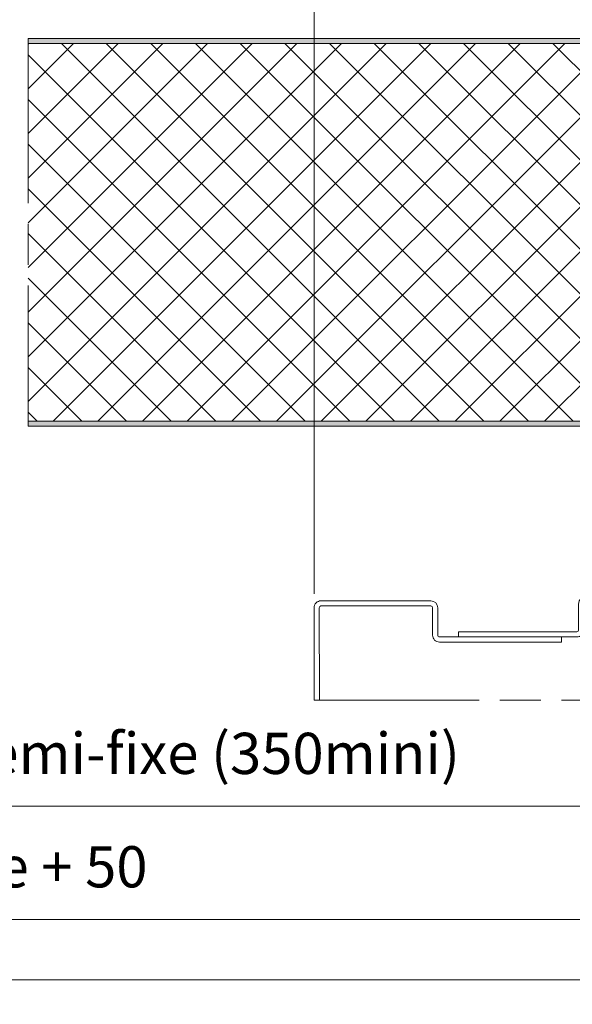
# Model space of a CAD drawing. Units: millimetres. Extents: x 0 to 353, y -12 to 494.
# Drawn here: x 228 to 268, y 288 to 360 of the extents above; entities that cross this region are included whole.
import ezdxf

# ---------------------------------------------------------------- set-up
doc = ezdxf.new("R2010")
doc.units = ezdxf.units.MM
doc.header["$PDMODE"] = 2
doc.header["$PDSIZE"] = 10
doc.linetypes.add('AM_ISO08W050', pattern=[18, 12, -1.5, 3, -1.5])
for name, color, linetype, lineweight in [('AM_2', 6, 'Continuous', 20), ('AM_5', 3, 'Continuous', 20), ('AM_7', 4, 'AM_ISO08W050', 18), ('AM_8', 1, 'Continuous', 15)]:
    doc.layers.add(name, color=color, linetype=linetype, lineweight=lineweight)
doc.layers.add('AM_VIEWS', color=1, linetype='Continuous', lineweight=15, plot=False)
doc.styles.get("Standard").update_dxf_attribs({"font": 'arial.ttf'})
doc.dimstyles.new('MAL-ISO$0', dxfattribs={"dimtxt": 3, "dimasz": 3, "dimexe": 1, "dimexo": 1, "dimgap": 1.5, "dimtad": 1, "dimtxsty": 'Standard', "dimcen": 0, "dimclrd": 256, "dimclre": 256, "dimclrt": 3, "dimadec": 1, "dimazin": 2, "dimtp": 0.1, "dimtm": 0.1, "dimtfac": 0.71, "dimtmove": 0, "dimatfit": 3, "dimfxl": 1, "dimlwd": -1, "dimlwe": -1, "dimarcsym": 1})

# ---------------------------------------------------------------- blocks, each defined once
blk = doc.blocks.new('*D41')
at = {"layer": 'AM_5', "transparency": 16777216}
for p, q in [((65.85603713613511, 329.0919242474056), (65.85603713613511, 293.1986962416549)), ((287.4070594085852, 329.0843937617047), (287.4070594085852, 293.1986962416549)), ((68.85603713613511, 294.1986962416549), (284.4070594085852, 294.1986962416549))]:
    blk.add_line(p, q, dxfattribs=at)
for points in [[(68.85603713613511, 294.6986962416549), (68.85603713613511, 293.6986962416549), (65.85603713613511, 294.1986962416549)], [(284.4070594085852, 294.6986962416549), (284.4070594085852, 293.6986962416549), (287.4070594085852, 294.1986962416549)]]:
    blk.add_solid(points, dxfattribs=at)
at = {"layer": 'Defpoints', "color": 0, "transparency": 16777216}
for p in [(65.85603713613511, 330.0919242474056), (287.4070594085852, 330.0843937617047), (287.4070594085852, 294.1986962416549)]:
    blk.add_point(p, dxfattribs=at)
at = {"layer": 'AM_5', "color": 3, "transparency": 16777216, "insert": (176.3218408767334, 297.6458313030464), "char_height": 3, "attachment_point": 5}
blk.add_mtext('Largeur Fond de Feuillure = Largeur Passage Libre Huisserie + 50', dxfattribs=at)
blk = doc.blocks.new('*D45')
at = {"layer": 'AM_5', "transparency": 16777216}
for p, q in [((182.0816335140072, 329.7421112136294), (182.0816335140072, 301.4379579574995)), ((285.4422282706907, 329.7421112135963), (285.4422282706907, 301.4379579574995)), ((185.0816335140072, 302.4379579574995), (282.4422282706907, 302.4379579574995))]:
    blk.add_line(p, q, dxfattribs=at)
for points in [[(185.0816335140072, 302.9379579574995), (185.0816335140072, 301.9379579574995), (182.0816335140072, 302.4379579574995)], [(282.4422282706907, 302.9379579574995), (282.4422282706907, 301.9379579574995), (285.4422282706907, 302.4379579574995)]]:
    blk.add_solid(points, dxfattribs=at)
at = {"layer": 'Defpoints', "color": 0, "transparency": 16777216}
for p in [(182.0816335140072, 330.7421112136294), (285.4422282706907, 330.7421112135963), (285.4422282706907, 302.4379579574995)]:
    blk.add_point(p, dxfattribs=at)
at = {"layer": 'AM_5', "color": 3, "transparency": 16777216, "insert": (234.6233749596045, 305.9045336737341), "char_height": 3, "attachment_point": 5}
blk.add_mtext('Vantail Semi-fixe (350mini)', dxfattribs=at)
blk = doc.blocks.new('*D46')
at = {"layer": 'AM_5', "transparency": 16777216}
for p, q in [((219.7834766093086, 387.3113349333022), (133.4792474142199, 387.3113349333022)), ((133.4792474142199, 387.3113349333022), (133.4792474142199, 380.4129720410784)), ((219.7834766093086, 380.4129720410784), (219.7834766093086, 387.3113349333022)), ((133.4792474142199, 380.4129720410784), (219.7834766093086, 380.4129720410784)), ((103.7310214677418, 317.8669772876615), (103.7310214677418, 379.9129720410784)), ((249.5317025557868, 317.9026369284859), (249.5317025557868, 379.9129720410784)), ((106.7310214677418, 378.9129720410784), (246.5317025557868, 378.9129720410784))]:
    blk.add_line(p, q, dxfattribs=at)
for points in [[(106.7310214677418, 379.4129720410784), (106.7310214677418, 378.4129720410784), (103.7310214677418, 378.9129720410784)], [(246.5317025557868, 379.4129720410784), (246.5317025557868, 378.4129720410784), (249.5317025557868, 378.9129720410784)]]:
    blk.add_solid(points, dxfattribs=at)
at = {"layer": 'Defpoints', "color": 0, "transparency": 16777216}
for p in [(249.5317025557868, 378.9129720410784), (103.7310214677418, 316.8669772876615), (249.5317025557868, 316.9026369284859)]:
    blk.add_point(p, dxfattribs=at)
at = {"layer": 'AM_5', "color": 3, "transparency": 16777216, "insert": (176.6313620117643, 383.8621534871903), "char_height": 3, "attachment_point": 5}
blk.add_mtext('Largeur Passage Libre Réel à 90° = PL - 106', dxfattribs=at)

msp = doc.modelspace()

# ---------------------------------------------------------------- hatches: boundary and pattern name
at = {"layer": 'AM_8'}
h = msp.add_hatch(color=256, dxfattribs=at)
h.dxf.hatch_style = 1
edge = h.paths.add_edge_path()
edge.add_line((228.7081449611429, 357.9921112136308), (228.7081449611434, 358.367111213629))
edge.add_line((228.7081449611434, 358.367111213629), (284.5672282707064, 358.3671112135962))
edge.add_arc((284.5672282707062, 357.8671112135962), 0.5, -5.212541509536095e-11, 89.99999999997402, ccw=False)
edge.add_line((285.0672282707062, 357.8671112135958), (285.067228270701, 349.8671112135979))
edge.add_arc((284.567228270701, 349.8671112135982), 0.5, 270.00000000002603, 359.99999999997397, ccw=False)
edge.add_line((284.5672282707012, 349.3671112135983), (282.5672282707081, 349.3671112135976))
edge.add_arc((282.5672282707081, 349.2421112135976), 0.125, 90, 179.9999999999479)
edge.add_line((282.4422282707083, 349.2421112135977), (282.4422282707037, 340.3671112135986))
edge.add_line((282.4422282707037, 340.3671112135986), (282.0672282707037, 340.3671112135991))
edge.add_line((282.0672282707037, 340.3671112135991), (282.0672282707084, 349.2421112135961))
edge.add_arc((282.5672282707066, 349.2421112135958), 0.499999999998181, 89.99999999998698, 179.9999999999609, ccw=False)
edge.add_line((282.5672282707067, 349.7421112135939), (284.5672282706995, 349.7421112135942))
edge.add_arc((284.5672282706995, 349.8671112135955), 0.1250000000013642, 270, 359.9999999998958)
edge.add_line((284.6922282707008, 349.8671112135953), (284.6922282707061, 357.8671112135954))
edge.add_arc((284.5672282707064, 357.8671112135959), 0.1249999999996589, 359.9999999997916, 449.9999999997916)
edge.add_line((284.5672282707069, 357.9921112135955), (228.7081449611429, 357.9921112136308))
h = msp.add_hatch(dxfattribs=at)
h.set_pattern_fill('_U', color=256, scale=2.3, angle=44.99999999996565, style=0, double=1, pattern_type=0)
h.set_pattern_definition([(44.99999999996565, (-314.8799879610879, -42.5225959102371), (-1.626345596728084, 1.626345596730034), []), (134.9999999999656, (-314.8799879610879, -42.5225959102371), (-1.626345596730035, -1.626345596728084), [])])
h.paths.add_polyline_path([(228.7081449611291, 330.4921112136252), (228.7081449611406, 357.9921112136269), (282.0672282707114, 357.9921112135949), (282.0672282706852, 330.4921112135946)])
h = msp.add_hatch(color=256, dxfattribs=at)
h.dxf.hatch_style = 1
edge = h.paths.add_edge_path()
edge.add_arc((284.8172282706897, 330.742111213595), 0.25, 270, 359.999999999974)
edge.add_line((285.0672282706898, 330.7421112135949), (285.0672282706954, 338.4921112135977))
edge.add_arc((284.8172282706954, 338.4921112135978), 0.25, 359.999999999974, 450.000000000026)
edge.add_line((284.8172282706953, 338.7421112135979), (282.9422282707033, 338.742111213598))
edge.add_arc((282.9422282707036, 339.2421112135981), 0.5000000000000568, 179.9999999999414, 269.9999999999609, ccw=False)
edge.add_line((282.4422282707035, 339.2421112135986), (282.4422282707092, 347.867111213595))
edge.add_line((282.4422282707092, 347.867111213595), (282.8172282707078, 347.8671112135946))
edge.add_line((282.8172282707078, 347.8671112135946), (282.8172282707036, 339.242111213598))
edge.add_arc((282.9422282707036, 339.242111213598), 0.125, 180, 269.9999999999479)
edge.add_line((282.9422282707035, 339.117111213598), (284.817228270696, 339.1171112135961))
edge.add_arc((284.8172282706958, 338.4921112135963), 0.6249999999997726, 0, 89.99999999997908, ccw=False)
edge.add_line((285.4422282706955, 338.4921112135963), (285.4422282706898, 330.7421112135956))
edge.add_arc((284.8172282706898, 330.742111213596), 0.625, 269.99999999997914, 359.9999999999635, ccw=False)
edge.add_line((284.8172282706896, 330.117111213596), (228.7081449611267, 330.1171112136261))
edge.add_line((228.7081449611267, 330.1171112136261), (228.7081449611267, 330.4921112136252))
edge.add_line((228.7081449611267, 330.4921112136252), (284.8172282706897, 330.492111213595))

# ---------------------------------------------------------------- linework, layer by layer
at = {"layer": 'AM_2'}
for points in [[(282.0672282707092, 349.2421112135972, -0.4142135623731325), (282.5672282707094, 349.7421112135939), (284.5672282707017, 349.7421112135946, 0.4142135623725955), (284.6922282707017, 349.8671112135971), (284.6922282707071, 357.8671112135962, 0.414213562373145), (284.5672282707073, 357.9921112135955), (228.7081449611428, 357.9921112136274), (228.7081449611433, 358.3671112136255), (284.5672282707076, 358.3671112135964, -0.4142135623731325), (285.0672282707071, 357.8671112135958), (285.0672282707017, 349.8671112135976, -0.4142135623729119), (284.5672282707017, 349.3671112135983), (282.5672282707089, 349.3671112135976, 0.4142135623731616), (282.4422282707092, 349.2421112135977), (282.4422282707046, 340.3671112135986), (282.0672282707046, 340.3671112135991)], [(282.4422282707101, 347.867111213595), (282.4422282707044, 339.2421112135986, 0.4142135623731325), (282.9422282707039, 338.742111213598), (284.8172282706962, 338.7421112135979, -0.4142135623729619), (285.067228270696, 338.4921112135976), (285.0672282706907, 330.7421112135949, -0.4142135623729785), (284.8172282706905, 330.4921112135951), (228.7081449611267, 330.4921112136247), (228.7081449611267, 330.1171112136265), (284.8172282706905, 330.117111213596, 0.414213562373115), (285.4422282706907, 330.7421112135963), (285.442228270696, 338.4921112135963, 0.4142135623729419), (284.8172282706967, 339.117111213596), (282.9422282707044, 339.117111213598, -0.4142135623728786), (282.8172282707044, 339.2421112135982), (282.8172282707087, 347.8671112135946)], [(260.0317025557902, 314.7776369284978), (268.6567025557865, 314.7776369285002, 0.4142135623731325), (269.1567025557865, 315.2776369285), (269.1567025557852, 317.1526369284923, -0.4142135623729619), (269.4067025557852, 317.4026369284923), (277.1567025557879, 317.4026369284942, -0.4142135623729785), (277.4067025557879, 317.1526369284942), (277.4167774213072, 310.1685500259104), (277.7917774213054, 310.1685500259107), (277.781702555787, 317.1526369284946, 0.414213562373115), (277.1567025557861, 317.7776369284942), (269.4067025557861, 317.7776369284923, 0.4142135623729419), (268.781702555787, 317.1526369284924), (268.7817025557865, 315.2776369285001, -0.4142135623728786), (268.6567025557865, 315.1526369285002), (260.0317025557902, 315.1526369284965)], [(258.6567025557883, 314.4026369284958, -0.4142135623731325), (258.1567025557911, 314.9026369284954), (258.1567025557886, 316.9026369284877, 0.4142135623725955), (258.0317025557861, 317.0276369284877), (250.031702555787, 317.0276369284858, 0.414213562373145), (249.9067025557877, 316.9026369284858), (249.9167774213045, 310.1685500259017), (249.5417774213063, 310.1685500259017), (249.5317025557868, 316.9026369284859, -0.4142135623731325), (250.031702555787, 317.4026369284858), (258.0317025557852, 317.4026369284877, -0.4142135623729119), (258.5317025557849, 316.9026369284882), (258.5317025557874, 314.9026369284954, 0.4142135623731616), (258.6567025557874, 314.7776369284958), (267.5317025557865, 314.7776369284994), (267.5317025557865, 314.4026369284994)]]:
    msp.add_lwpolyline(points, format="xyb", close=True, dxfattribs=at)
at = {"layer": 'AM_7'}
for p, q in [((228.7081449611433, 358.3671112136255), (228.7081449611264, 330.1171112136265)), ((228.7081449611428, 357.9921112136274), (228.7081449611376, 352.9921112136274)), ((249.5417774213063, 310.1685500259017), (277.7917774213054, 310.1685500259106)), ((249.9167774213045, 310.1685500259017), (254.9167774213045, 310.1685500259008))]:
    msp.add_line(p, q, dxfattribs=at)
at = {"layer": 'AM_VIEWS'}
msp.add_lwpolyline([(326.7000000003125, 289.7931146291291), (26.40000000031233, 289.7931146294516), (26.40000000046095, 427.8371446708571), (326.7000000004612, 427.8371446705347)], close=True, dxfattribs=at)

# ---------------------------------------------------------------- dimensions: what is measured, and where the dimension line sits
at = {"layer": 'AM_5'}
dim = msp.add_linear_dim(base=(249.5317025557868, 378.9129720410784), p1=(103.7310214677418, 316.8669772876615), p2=(249.5317025557868, 316.9026369284859), text='Largeur Passage Libre Réel à 90° = PL - 106', dimstyle='MAL-ISO$0', override={"dimgap": -1.5, "dimlfac": 2}, dxfattribs=at)
dim.commit()
dim.dimension.update_dxf_attribs({"geometry": '*D46', "text_midpoint": (176.6313620117643, 383.8621534871903)})
for base, p1, p2, text, picture, middle in [((285.4422282706907, 302.4379579574995), (182.0816335140072, 330.7421112136294), (285.4422282706907, 330.7421112135963), 'Vantail Semi-fixe (350mini)', '*D45', (234.6233749596045, 302.4379579574995)), ((287.4070594085852, 294.1986962416549), (65.85603713613511, 330.0919242474056), (287.4070594085852, 330.0843937617047), 'Largeur Fond de Feuillure = Largeur Passage Libre Huisserie + 50', '*D41', (176.3218408767334, 294.1986962416549))]:
    dim = msp.add_linear_dim(base=base, p1=p1, p2=p2, text=text, dimstyle='MAL-ISO$0', override={"dimlfac": 2}, dxfattribs=at)
    dim.commit()
    dim.dimension.update_dxf_attribs({"geometry": picture, "text_midpoint": middle, "dimtype": 160})

doc.saveas('drawing.dxf')
